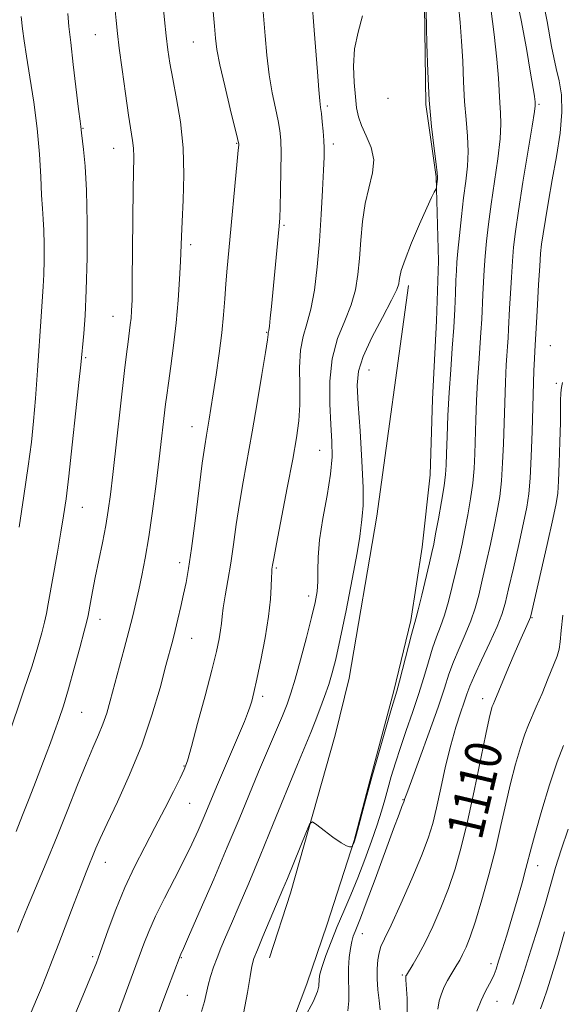
# Model space of a CAD drawing. Extents: x 2057300 to 2060200, y 339800 to 342700.
# Drawn here: x 2058744 to 2058863, y 340572 to 340787 of the extents above; entities that cross this region are included whole.
import ezdxf
from ezdxf.enums import TextEntityAlignment as Align

# ---------------------------------------------------------------- set-up
doc = ezdxf.new("R2010")
doc.units = 0
doc.header["$MEASUREMENT"] = 0
for name, color, linetype, lineweight in [('DTM HARD BREAKLINE', 7, 'Continuous', 0), ('DTM SPOT ELEVATION', 2, 'Continuous', 13), ('INDEX CONTOUR', 41, 'Continuous', 13), ('INDEX CONTOUR LABEL', 244, 'Continuous', 0), ('INTERMEDIATE CONTOUR', 44, 'Continuous', 0)]:
    doc.layers.add(name, color=color, linetype=linetype, lineweight=lineweight)
doc.styles.add('Style-ITALICS', font='ITALICS.shx')

msp = doc.modelspace()

# ---------------------------------------------------------------- linework, layer by layer
at = {"layer": 'DTM HARD BREAKLINE'}
for points in [[(2058745.773, 340450.428, 1114.015), (2058757.048, 340466.471, 1114.715), (2058763.991, 340479.479, 1115.205), (2058771.053, 340492.232, 1115.135), (2058776.959, 340503.759, 1115.065), (2058785.528, 340522.12, 1115.275), (2058792.972, 340540.633, 1115.695), (2058800.166, 340559.152, 1116.115), (2058806.574, 340576.184, 1116.815), (2058811.01, 340589.248, 1117.025), (2058816.944, 340607.545, 1118.075), (2058820.378, 340620.632, 1118.075), (2058825.592, 340640.324, 1118.285), (2058829.331, 340655.787, 1118.355), (2058831.827, 340671.78, 1118.775), (2058833.569, 340687.664, 1119.125), (2058834.072, 340704.204, 1119.125), (2058834.966, 340721.362, 1119.335), (2058835.391, 340734.518, 1119.335), (2058834.898, 340752.916, 1120.105), (2058832.652, 340768.746, 1120.105), (2058832.319, 340790.426, 1120.105)], [(2058828.808, 340729.106, 1119.545), (2058821.887, 340678.607, 1119.265), (2058815.811, 340643.136, 1118.985), (2058812.768, 340630.666, 1118.565), (2058802.949, 340596.033, 1117.515), (2058798.362, 340581.843, 1117.165)]]:
    msp.add_polyline3d(points, dxfattribs=at)
at = {"layer": 'DTM SPOT ELEVATION'}
for p in [(2058760.23, 340784.1, 1132.9), (2058781.68, 340782.43, 1128.9), (2058824.35, 340770.14, 1120.09), (2058811.03, 340768.41, 1123.7), (2058857.4, 340768.82, 1113.79), (2058757.55, 340763.56, 1133.9), (2058764.22, 340759.15, 1132.8), (2058791.18, 340760.24, 1128.1), (2058812.34, 340760.13, 1123.6), (2058801.59, 340742.33, 1125.8), (2058781.14, 340738.1, 1129.6), (2058764.08, 340722.38, 1132.8), (2058797.77, 340718.86, 1126.1), (2058859.92, 340715.98, 1110.89), (2058758.11, 340713.31, 1133.8), (2058820.17, 340710.61, 1119.09), (2058861.22, 340707.73, 1110.39), (2058781.41, 340698.22, 1128.7), (2058809.38, 340693, 1122.9), (2058757.35, 340680.53, 1133.2), (2058778.7, 340668.43, 1128.5), (2058799.87, 340667.26, 1123.8), (2058806.97, 340661.13, 1122.5), (2058761.23, 340656, 1131.4), (2058855.9, 340656.38, 1109.89), (2058781.34, 340651.87, 1127.2), (2058796.9, 340639.17, 1123.6), (2058845.08, 340638.66, 1110.59), (2058757.21, 340635.62, 1131.1), (2058779.63, 340623.91, 1126.1), (2058780.91, 340615.74, 1125.1), (2058827.64, 340616.49, 1114.09), (2058762.44, 340602.76, 1127.3), (2058857.13, 340602.06, 1105.39), (2058818.72, 340587.16, 1113.19), (2058759.63, 340582.11, 1126.3), (2058779.05, 340581.88, 1121.9), (2058846.88, 340580.58, 1106.49), (2058827.48, 340578.13, 1110.19), (2058780.35, 340573.68, 1120.9), (2058848.19, 340572.32, 1105.19)]:
    msp.add_point(p, dxfattribs=at)
at = {"layer": 'INDEX CONTOUR'}
for points in [[(2058743.135, 340587.489, 1130), (2058744.046, 340589.781, 1130), (2058745.346, 340592.9369, 1130), (2058749.453, 340602.698, 1130), (2058751.851, 340608.513, 1130), (2058754.176, 340614.323, 1130), (2058756.313, 340619.727, 1130), (2058758.173, 340624.336, 1130), (2058759.691, 340627.8961, 1130), (2058760.906, 340630.677, 1130), (2058761.885, 340633.081, 1130), (2058762.703, 340635.486, 1130), (2058763.483, 340638.177, 1130), (2058766.532, 340649.514, 1130), (2058767.569, 340653.45, 1130), (2058768.405, 340656.753, 1130), (2058769.098, 340659.642, 1130), (2058769.746, 340662.486, 1130), (2058770.431, 340665.64, 1130), (2058771.166, 340669.399, 1130), (2058771.945, 340674.046, 1130), (2058772.752, 340679.678, 1130), (2058773.527, 340685.65, 1130), (2058774.199, 340691.133, 1130), (2058775.602, 340703.153, 1130), (2058775.852, 340705.1311, 1130), (2058776.215, 340707.75, 1130), (2058776.743, 340711.445, 1130), (2058777.353, 340715.978, 1130), (2058777.927, 340720.942, 1130), (2058778.368, 340725.928, 1130), (2058778.675, 340730.536, 1130), (2058778.869, 340734.363, 1130), (2058779.075, 340739.848, 1130), (2058779.231, 340743.143, 1130), (2058779.475, 340747.783, 1130), (2058779.6339, 340753.384, 1130), (2058779.4839, 340759.299, 1130), (2058778.886, 340764.95, 1130), (2058778.027, 340770.044, 1130), (2058777.181, 340774.357, 1130), (2058776.555, 340777.793, 1130), (2058776.112, 340780.762, 1130), (2058775.748, 340783.801, 1130), (2058775.383, 340787.299, 1130), (2058775.023, 340791.045, 1130)], [(2058783.488, 340570.093, 1120), (2058784.116, 340572.27, 1120), (2058784.94, 340575.9, 1120), (2058785.4699, 340577.794, 1120), (2058786.13, 340579.798, 1120), (2058786.882, 340581.853, 1120), (2058787.715, 340583.962, 1120), (2058788.723, 340586.374, 1120), (2058790.025, 340589.401, 1120), (2058791.72, 340593.314, 1120), (2058793.828, 340598.23, 1120), (2058796.349, 340604.2259, 1120), (2058799.214, 340611.185, 1120), (2058804.511, 340624.189, 1120), (2058807.421, 340631.242, 1120), (2058808.401, 340633.668, 1120), (2058809.416, 340636.3, 1120), (2058810.4331, 340639.074, 1120), (2058811.352, 340641.746, 1120), (2058812.121, 340644.2581, 1120), (2058812.891, 340647.289, 1120), (2058813.864, 340651.705, 1120), (2058815.151, 340657.95, 1120), (2058816.506, 340664.7989, 1120), (2058817.595, 340670.607, 1120), (2058818.178, 340674.169, 1120), (2058818.405, 340676.0371, 1120), (2058818.522, 340677.204, 1120), (2058818.7079, 340678.605, 1120), (2058818.881, 340680.945, 1120), (2058818.891, 340684.8741, 1120), (2058818.64, 340690.686, 1120), (2058818.235, 340697.264, 1120), (2058817.832, 340703.136, 1120), (2058817.6129, 340707.265, 1120), (2058817.861, 340710.366, 1120), (2058818.883, 340713.587, 1120), (2058820.816, 340717.724, 1120), (2058823.128, 340722.151, 1120), (2058825.117, 340725.888, 1120), (2058826.256, 340728.215, 1120), (2058826.711, 340729.459, 1120), (2058826.821, 340730.209, 1120), (2058826.911, 340731.032, 1120), (2058827.2449, 340732.412, 1120), (2058828.071, 340734.811, 1120), (2058829.52, 340738.448, 1120), (2058831.256, 340742.559, 1120), (2058832.825, 340746.133, 1120), (2058833.8759, 340748.405, 1120), (2058834.468, 340749.573, 1120), (2058834.907, 340750.325, 1120), (2058834.969, 340750.51, 1120), (2058835.004, 340750.795, 1120), (2058835.171, 340752.42, 1120), (2058835.2009, 340752.883, 1120), (2058835.1341, 340753.767, 1120), (2058834.892, 340755.7, 1120), (2058834.435, 340759.152, 1120), (2058833.879, 340763.936, 1120), (2058833.377, 340769.706, 1120), (2058833.049, 340776.01, 1120), (2058832.869, 340781.9699, 1120), (2058832.724, 340789.264, 1120)], [(2058828.558, 340569.562, 1110), (2058828.529, 340572.965, 1110), (2058828.236, 340577.073, 1110), (2058828.231, 340577.703, 1110), (2058828.278, 340577.901, 1110), (2058828.361, 340578.056, 1110), (2058829.877, 340580.493, 1110), (2058831.0409, 340582.501, 1110), (2058832.497, 340585.255, 1110), (2058834.178, 340588.766, 1110), (2058835.936, 340592.802, 1110), (2058837.601, 340597.065, 1110), (2058839.056, 340601.3909, 1110), (2058840.39, 340606.127, 1110), (2058841.743, 340611.75, 1110), (2058843.197, 340618.442, 1110), (2058845.757, 340630.827, 1110), (2058846.507, 340634.311, 1110), (2058846.936, 340636.082, 1110), (2058847.18, 340636.882, 1110), (2058847.361, 340637.354, 1110), (2058847.759, 340638.2401, 1110), (2058850.767, 340645.445, 1110), (2058852.215, 340648.867, 1110), (2058853.521, 340651.912, 1110), (2058854.442, 340654.006, 1110), (2058855.337, 340655.943, 1110), (2058855.5411, 340656.466, 1110), (2058855.86, 340657.727, 1110), (2058859.21, 340672.421, 1110), (2058860.456, 340677.936, 1110), (2058861.202, 340681.381, 1110), (2058861.553, 340683.675, 1110), (2058861.719, 340686.279, 1110), (2058861.87, 340690.232, 1110), (2058862.012, 340694.875, 1110), (2058862.109, 340699.129, 1110), (2058862.141, 340702.159, 1110), (2058862.147, 340704.12, 1110), (2058862.177, 340705.411, 1110), (2058862.274, 340706.38, 1110), (2058862.427, 340707.164, 1110), (2058862.613, 340707.848, 1110)]]:
    msp.add_polyline3d(points, dxfattribs=at)
at = {"layer": 'INTERMEDIATE CONTOUR'}
for points in [[(2058746.157, 340569.953, 1128), (2058747.3221, 340572.7119, 1128), (2058748.393, 340575.319, 1128), (2058749.506, 340578.096, 1128), (2058750.747, 340581.262, 1128), (2058752.194, 340585.012, 1128), (2058755.582, 340593.878, 1128), (2058757.091, 340597.79, 1128), (2058758.218, 340600.638, 1128), (2058760.352, 340605.8669, 1128), (2058761.284, 340608.035, 1128), (2058762.792, 340611.312, 1128), (2058765.051, 340616.073, 1128), (2058767.733, 340621.968, 1128), (2058770.385, 340628.465, 1128), (2058772.63, 340635.017, 1128), (2058774.398, 340641.022, 1128), (2058775.697, 340645.861, 1128), (2058777.164, 340651.445, 1128), (2058777.691, 340653.537, 1128), (2058778.292, 340656.033, 1128), (2058778.939, 340658.803, 1128), (2058779.554, 340661.534, 1128), (2058780.091, 340664.105, 1128), (2058780.626, 340667.155, 1128), (2058781.262, 340671.5129, 1128), (2058782.061, 340677.619, 1128), (2058783.654, 340690.181, 1128), (2058784.179, 340694.005, 1128), (2058784.539, 340696.31, 1128), (2058785.151, 340699.832, 1128), (2058785.541, 340702.218, 1128), (2058786.043, 340705.426, 1128), (2058786.671, 340709.585, 1128), (2058787.331, 340714.231, 1128), (2058787.904, 340718.752, 1128), (2058788.3021, 340722.686, 1128), (2058788.579, 340726.171, 1128), (2058788.823, 340729.493, 1128), (2058789.108, 340732.941, 1128), (2058789.461, 340736.807, 1128), (2058791.3219, 340756.327, 1128), (2058791.546, 340758.788, 1128), (2058791.631, 340759.834, 1128), (2058791.644, 340760.14, 1128), (2058791.612, 340760.391, 1128), (2058791.398, 340761.317, 1128), (2058789.7959, 340767.816, 1128), (2058788.579, 340772.851, 1128), (2058787.519, 340777.484, 1128), (2058786.874, 340780.798, 1128), (2058786.533, 340783.315, 1128), (2058786.295, 340785.919, 1128), (2058785.364, 340796.3401, 1128)], [(2058764.797, 340568.491, 1124), (2058770.821, 340584.922, 1124), (2058771.904, 340587.659, 1124), (2058773.402, 340591.015, 1124), (2058775.367, 340594.968, 1124), (2058777.551, 340599.175, 1124), (2058779.63, 340603.2139, 1124), (2058781.349, 340606.744, 1124), (2058782.721, 340609.754, 1124), (2058783.828, 340612.314, 1124), (2058786.972, 340619.802, 1124), (2058791.826, 340631.111, 1124), (2058792.893, 340633.655, 1124), (2058793.583, 340635.395, 1124), (2058794.059, 340636.736, 1124), (2058794.474, 340638.1, 1124), (2058794.951, 340639.976, 1124), (2058795.602, 340642.871, 1124), (2058796.483, 340647.066, 1124), (2058797.421, 340651.93, 1124), (2058798.185, 340656.606, 1124), (2058798.609, 340660.392, 1124), (2058798.771, 340663.213, 1124), (2058798.813, 340665.151, 1124), (2058798.853, 340666.318, 1124), (2058798.905, 340666.96, 1124), (2058799.046, 340667.877, 1124), (2058799.305, 340669.318, 1124), (2058799.918, 340672.566, 1124), (2058802.272, 340684.783, 1124), (2058803.468, 340691.062, 1124), (2058804.32, 340695.796, 1124), (2058804.819, 340699.474, 1124), (2058805.019, 340702.989, 1124), (2058805.002, 340706.994, 1124), (2058804.974, 340711.164, 1124), (2058805.171, 340714.931, 1124), (2058805.753, 340717.94, 1124), (2058806.586, 340720.695, 1124), (2058807.46, 340723.914, 1124), (2058808.203, 340728.1401, 1124), (2058808.807, 340733.228, 1124), (2058809.298, 340738.856, 1124), (2058809.701, 340744.6521, 1124), (2058810.016, 340750.036, 1124), (2058810.237, 340754.373, 1124), (2058810.361, 340757.256, 1124), (2058810.387, 340759.185, 1124), (2058810.316, 340760.884, 1124), (2058810.159, 340762.892, 1124), (2058809.9539, 340764.996, 1124), (2058809.75, 340766.795, 1124), (2058809.579, 340768.097, 1124), (2058809.407, 340769.538, 1124), (2058809.183, 340771.965, 1124), (2058808.8751, 340775.905, 1124), (2058808.193, 340785.029, 1124), (2058807.646, 340791.847, 1124)], [(2058815.538, 340570.26, 1114), (2058815.792, 340572.485, 1114), (2058815.769, 340574.778, 1114), (2058815.685, 340577.155, 1114), (2058815.711, 340579.5891, 1114), (2058815.858, 340581.9101, 1114), (2058816.095, 340583.907, 1114), (2058816.396, 340585.435, 1114), (2058816.745, 340586.609, 1114), (2058817.133, 340587.609, 1114), (2058817.592, 340588.7071, 1114), (2058818.328, 340590.552, 1114), (2058819.59, 340593.886, 1114), (2058821.5, 340599.077, 1114), (2058825.548, 340610.139, 1114), (2058826.759, 340613.366, 1114), (2058827.399, 340614.992, 1114), (2058827.843, 340616.049, 1114), (2058827.916, 340616.257, 1114), (2058828.047, 340616.736, 1114), (2058828.447, 340617.891, 1114), (2058829.457, 340620.663, 1114), (2058831.238, 340625.477, 1114), (2058833.382, 340631.317, 1114), (2058835.338, 340636.805, 1114), (2058836.709, 340640.91, 1114), (2058837.703, 340643.978, 1114), (2058838.683, 340646.702, 1114), (2058839.911, 340649.624, 1114), (2058841.255, 340652.684, 1114), (2058842.488, 340655.676, 1114), (2058843.445, 340658.478, 1114), (2058844.225, 340661.331, 1114), (2058844.993, 340664.562, 1114), (2058845.867, 340668.369, 1114), (2058846.78, 340672.438, 1114), (2058847.62, 340676.325, 1114), (2058848.2971, 340679.732, 1114), (2058848.8111, 340682.941, 1114), (2058849.187, 340686.379, 1114), (2058849.451, 340690.322, 1114), (2058849.63, 340694.437, 1114), (2058850.0531, 340707.955, 1114), (2058850.126, 340709.827, 1114), (2058850.227, 340711.728, 1114), (2058850.367, 340713.724, 1114), (2058850.522, 340715.748, 1114), (2058850.661, 340717.698, 1114), (2058850.766, 340719.547, 1114), (2058850.984, 340724.102, 1114), (2058851.161, 340727.359, 1114), (2058851.38, 340730.981, 1114), (2058851.617, 340734.465, 1114), (2058851.874, 340737.55, 1114), (2058852.263, 340740.918, 1114), (2058852.921, 340745.488, 1114), (2058853.912, 340751.753, 1114), (2058855.916, 340764.048, 1114), (2058856.409, 340767.211, 1114), (2058856.578, 340768.495, 1114), (2058856.588, 340768.85, 1114), (2058856.554, 340769.39, 1114), (2058856.513, 340769.843, 1114), (2058856.418, 340770.61, 1114), (2058856.155, 340772.306, 1114), (2058855.593, 340775.656, 1114), (2058854.658, 340781.011, 1114), (2058853.505, 340787.231, 1114), (2058852.347, 340792.798, 1114)], [(2058742.839, 340609.563, 1132), (2058744.294, 340613.105, 1132), (2058745.746, 340616.756, 1132), (2058747.138, 340620.348, 1132), (2058749.456, 340626.451, 1132), (2058750.3901, 340628.962, 1132), (2058751.28, 340631.409, 1132), (2058752.206, 340634.039, 1132), (2058753.216, 340637.094, 1132), (2058754.3521, 340640.821, 1132), (2058755.611, 340645.277, 1132), (2058756.825, 340649.766, 1132), (2058757.782, 340653.406, 1132), (2058758.339, 340655.596, 1132), (2058758.626, 340656.862, 1132), (2058759.145, 340659.719, 1132), (2058759.593, 340662.113, 1132), (2058760.2, 340665.187, 1132), (2058761.7621, 340672.787, 1132), (2058762.484, 340676.531, 1132), (2058763.0391, 340679.866, 1132), (2058763.512, 340683.349, 1132), (2058764.033, 340687.736, 1132), (2058766.635, 340710.533, 1132), (2058767.053, 340714.092, 1132), (2058767.38, 340716.7681, 1132), (2058767.866, 340720.498, 1132), (2058768.036, 340721.969, 1132), (2058768.1629, 340723.556, 1132), (2058768.255, 340726.007, 1132), (2058768.322, 340730.181, 1132), (2058768.427, 340743.746, 1132), (2058768.4921, 340750.199, 1132), (2058768.623, 340757.341, 1132), (2058768.581, 340759.193, 1132), (2058768.395, 340760.917, 1132), (2058767.512, 340766.46, 1132), (2058766.815, 340771.178, 1132), (2058766.078, 340776.432, 1132), (2058765.453, 340781.071, 1132), (2058765.043, 340784.35, 1132), (2058764.755, 340787.161, 1132), (2058764.446, 340790.808, 1132)], [(2058755.551, 340568.991, 1126), (2058757.477, 340573.546, 1126), (2058759.022, 340577.238, 1126), (2058759.978, 340579.562, 1126), (2058760.465, 340580.787, 1126), (2058760.843, 340581.807, 1126), (2058763.053, 340588.039, 1126), (2058764.714, 340592.469, 1126), (2058766.677, 340597.243, 1126), (2058768.811, 340601.82, 1126), (2058771.033, 340606.178, 1126), (2058773.269, 340610.424, 1126), (2058775.427, 340614.58, 1126), (2058777.332, 340618.317, 1126), (2058778.784, 340621.22, 1126), (2058779.692, 340623.148, 1126), (2058780.376, 340625.046, 1126), (2058781.261, 340628.135, 1126), (2058782.638, 340633.195, 1126), (2058784.253, 340639.249, 1126), (2058785.719, 340644.884, 1126), (2058786.731, 340648.998, 1126), (2058787.334, 340651.759, 1126), (2058787.6569, 340653.646, 1126), (2058787.828, 340655.128, 1126), (2058787.976, 340656.625, 1126), (2058788.227, 340658.541, 1126), (2058788.674, 340661.189, 1126), (2058789.257, 340664.492, 1126), (2058789.884, 340668.282, 1126), (2058790.486, 340672.4071, 1126), (2058791.099, 340676.79, 1126), (2058791.786, 340681.373, 1126), (2058792.597, 340686.147, 1126), (2058794.573, 340697.062, 1126), (2058795.684, 340703.454, 1126), (2058796.719, 340709.613, 1126), (2058797.509, 340714.457, 1126), (2058797.935, 340717.214, 1126), (2058798.091, 340718.358, 1126), (2058798.122, 340718.673, 1126), (2058798.225, 340719.287, 1126), (2058798.351, 340720.248, 1126), (2058798.546, 340721.985, 1126), (2058798.814, 340724.556, 1126), (2058800.297, 340739.833, 1126), (2058800.508, 340742.1169, 1126), (2058800.63, 340743.927, 1126), (2058800.718, 340746.308, 1126), (2058800.813, 340749.962, 1126), (2058800.895, 340754.235, 1126), (2058800.926, 340758.13, 1126), (2058800.869, 340760.936, 1126), (2058800.674, 340763.068, 1126), (2058800.286, 340765.226, 1126), (2058799.686, 340767.976, 1126), (2058798.982, 340771.353, 1126), (2058798.313, 340775.262, 1126), (2058797.791, 340779.546, 1126), (2058797.402, 340783.8251, 1126), (2058796.853, 340790.787, 1126)], [(2058792.71, 340569.648, 1118), (2058793.572, 340574.289, 1118), (2058794.109, 340577.799, 1118), (2058794.505, 340580.038, 1118), (2058794.974, 340581.69, 1118), (2058795.744, 340583.647, 1118), (2058796.948, 340586.528, 1118), (2058801.336, 340596.879, 1118), (2058802.325, 340599.278, 1118), (2058806.494, 340609.574, 1118), (2058807.238, 340611.265, 1118), (2058807.822, 340611.642, 1118), (2058808.749, 340611.026, 1118), (2058810.3501, 340609.7619, 1118), (2058812.285, 340608.284, 1118), (2058814.0471, 340607.047, 1118), (2058815.2411, 340606.389, 1118), (2058815.927, 340606.187, 1118), (2058816.278, 340606.1989, 1118), (2058816.4511, 340606.233, 1118), (2058816.533, 340606.286, 1118), (2058816.595, 340606.404, 1118), (2058816.925, 340607.147, 1118), (2058817.035, 340607.443, 1118), (2058817.243, 340608.16, 1118), (2058817.678, 340609.773, 1118), (2058819.502, 340616.612, 1118), (2058820.823, 340621.439, 1118), (2058822.316, 340626.764, 1118), (2058823.775, 340631.868, 1118), (2058824.959, 340635.939, 1118), (2058826.247, 340640.292, 1118), (2058826.84, 340642.46, 1118), (2058829.494, 340652.682, 1118), (2058830.446, 340656.139, 1118), (2058830.96, 340658.115, 1118), (2058831.74, 340661.293, 1118), (2058833.431, 340668.371, 1118), (2058833.963, 340670.645, 1118), (2058834.351, 340672.455, 1118), (2058834.784, 340674.714, 1118), (2058835.39, 340678.037, 1118), (2058836.058, 340681.846, 1118), (2058836.618, 340685.263, 1118), (2058836.945, 340687.707, 1118), (2058837.102, 340689.767, 1118), (2058837.193, 340692.329, 1118), (2058837.312, 340696.0479, 1118), (2058837.489, 340700.659, 1118), (2058837.742, 340705.668, 1118), (2058838.074, 340710.647, 1118), (2058838.433, 340715.4269, 1118), (2058838.752, 340719.908, 1118), (2058838.982, 340723.976, 1118), (2058839.135, 340727.482, 1118), (2058839.24, 340730.267, 1118), (2058839.3289, 340732.3189, 1118), (2058839.453, 340734.204, 1118), (2058839.664, 340736.637, 1118), (2058839.999, 340740.108, 1118), (2058840.43, 340744.215, 1118), (2058840.91, 340748.332, 1118), (2058841.3849, 340751.98, 1118), (2058841.752, 340755.275, 1118), (2058841.9, 340758.483, 1118), (2058841.76, 340761.838, 1118), (2058841.445, 340765.455, 1118), (2058841.114, 340769.421, 1118), (2058840.883, 340773.76, 1118), (2058840.703, 340778.259, 1118), (2058840.482, 340782.6471, 1118), (2058840.158, 340786.713, 1118), (2058839.785, 340790.502, 1118)], [(2058806.155, 340568.878, 1116), (2058807.92, 340572.268, 1116), (2058808.873, 340574.461, 1116), (2058809.19, 340575.696, 1116), (2058809.241, 340577.227, 1116), (2058809.432, 340578.2961, 1116), (2058809.906, 340579.953, 1116), (2058810.744, 340582.384, 1116), (2058811.88, 340585.4, 1116), (2058813.214, 340588.716, 1116), (2058814.657, 340592.116, 1116), (2058816.1699, 340595.642, 1116), (2058817.73, 340599.406, 1116), (2058819.293, 340603.436, 1116), (2058820.753, 340607.435, 1116), (2058821.985, 340611.029, 1116), (2058822.911, 340613.962, 1116), (2058823.636, 340616.469, 1116), (2058824.31, 340618.908, 1116), (2058825.066, 340621.5811, 1116), (2058825.969, 340624.581, 1116), (2058827.061, 340627.945, 1116), (2058828.358, 340631.673, 1116), (2058829.739, 340635.604, 1116), (2058831.055, 340639.542, 1116), (2058832.192, 340643.299, 1116), (2058833.1799, 340646.728, 1116), (2058834.089, 340649.692, 1116), (2058834.974, 340652.147, 1116), (2058835.851, 340654.412, 1116), (2058836.724, 340656.895, 1116), (2058837.592, 340659.886, 1116), (2058838.4321, 340663.183, 1116), (2058839.212, 340666.467, 1116), (2058839.915, 340669.507, 1116), (2058840.566, 340672.446, 1116), (2058841.202, 340675.519, 1116), (2058841.843, 340678.884, 1116), (2058842.434, 340682.393, 1116), (2058842.902, 340685.821, 1116), (2058843.198, 340689.031, 1116), (2058843.37, 340692.231, 1116), (2058843.612, 340699.693, 1116), (2058843.768, 340703.934, 1116), (2058843.967, 340708.128, 1116), (2058844.215, 340712.017, 1116), (2058844.707, 340718.803, 1116), (2058844.874, 340721.761, 1116), (2058845.112, 340727.185, 1116), (2058845.245, 340729.839, 1116), (2058845.417, 340732.592, 1116), (2058845.64, 340735.551, 1116), (2058845.937, 340738.829, 1116), (2058846.346, 340742.566, 1116), (2058846.916, 340746.91, 1116), (2058848.381, 340756.882, 1116), (2058848.908, 340761.265, 1116), (2058849.084, 340764.524, 1116), (2058849.011, 340766.975, 1116), (2058848.851, 340769.135, 1116), (2058848.536, 340774.548, 1116), (2058848.184, 340778.689, 1116), (2058847.594, 340784.085, 1116), (2058846.909, 340789.765, 1116)], [(2058822.608, 340570.477, 1112), (2058822.378, 340572.525, 1112), (2058822.15, 340574.876, 1112), (2058821.998, 340577.267, 1112), (2058821.985, 340579.471, 1112), (2058822.115, 340581.3961, 1112), (2058822.378, 340582.984, 1112), (2058822.805, 340584.319, 1112), (2058823.599, 340586.064, 1112), (2058825.002, 340589.026, 1112), (2058827.125, 340593.677, 1112), (2058829.542, 340599.151, 1112), (2058831.695, 340604.246, 1112), (2058833.172, 340608.113, 1112), (2058834.1569, 340611.308, 1112), (2058834.98, 340614.74, 1112), (2058835.911, 340619.054, 1112), (2058836.96, 340623.855, 1112), (2058838.075, 340628.484, 1112), (2058839.1951, 340632.399, 1112), (2058840.2231, 340635.522, 1112), (2058841.052, 340637.893, 1112), (2058841.6499, 340639.654, 1112), (2058842.28, 340641.371, 1112), (2058843.278, 340643.713, 1112), (2058844.848, 340647.101, 1112), (2058846.66, 340650.957, 1112), (2058848.252, 340654.456, 1112), (2058849.297, 340657.071, 1112), (2058850.018, 340659.479, 1112), (2058850.774, 340662.657, 1112), (2058851.819, 340667.231, 1112), (2058852.995, 340672.429, 1112), (2058854.038, 340677.13, 1112), (2058854.75, 340680.579, 1112), (2058855.187, 340683.488, 1112), (2058855.472, 340686.937, 1112), (2058855.705, 340691.679, 1112), (2058855.906, 340697.161, 1112), (2058856.325, 340710.484, 1112), (2058856.418, 340713.048, 1112), (2058856.498, 340714.756, 1112), (2058856.657, 340717.332, 1112), (2058856.856, 340721.019, 1112), (2058857.077, 340724.88, 1112), (2058857.344, 340729.3689, 1112), (2058857.593, 340733.3791, 1112), (2058857.789, 340736.136, 1112), (2058858.001, 340738.194, 1112), (2058858.321, 340740.438, 1112), (2058858.8231, 340743.575, 1112), (2058859.502, 340747.585, 1112), (2058860.334, 340752.27, 1112), (2058861.256, 340757.3841, 1112), (2058862.05, 340762.494, 1112), (2058862.463, 340767.12, 1112), (2058862.325, 340770.906, 1112), (2058861.811, 340773.987, 1112), (2058861.182, 340776.626, 1112), (2058860.643, 340779.067, 1112), (2058860.18, 340781.498, 1112), (2058859.214, 340786.949, 1112), (2058858.627, 340789.86, 1112)], [(2058741.011, 340630.08, 1134), (2058744.584, 340640.521, 1134), (2058746.354, 340645.84, 1134), (2058747.651, 340649.99, 1134), (2058748.521, 340653.059, 1134), (2058749.099, 340655.373, 1134), (2058749.52, 340657.301, 1134), (2058749.918, 340659.3941, 1134), (2058751.931, 340670.756, 1134), (2058752.68, 340675.068, 1134), (2058753.2759, 340678.686, 1134), (2058753.809, 340682.414, 1134), (2058754.414, 340687.375, 1134), (2058755.177, 340694.212, 1134), (2058755.973, 340701.644, 1134), (2058756.6249, 340707.91, 1134), (2058757.012, 340711.758, 1134), (2058757.677, 340718.592, 1134), (2058757.981, 340722.573, 1134), (2058758.244, 340728.115, 1134), (2058758.3971, 340735.245, 1134), (2058758.4131, 340742.952, 1134), (2058758.277, 340749.963, 1134), (2058757.992, 340755.269, 1134), (2058757.646, 340758.9259, 1134), (2058757.176, 340762.577, 1134), (2058757.0211, 340763.959, 1134), (2058756.875, 340765.101, 1134), (2058756.555, 340767.713, 1134), (2058755.389, 340777.513, 1134), (2058754.823, 340782.38, 1134), (2058754.436, 340785.866, 1134), (2058754.156, 340788.728, 1134)], [(2058743.508, 340676.192, 1136), (2058744.548, 340683.038, 1136), (2058745.501, 340689.57, 1136), (2058746.194, 340694.81, 1136), (2058746.688, 340699.403, 1136), (2058747.104, 340704.4, 1136), (2058747.531, 340710.483, 1136), (2058748.321, 340722.359, 1136), (2058748.794, 340728.906, 1136), (2058748.92, 340731.507, 1136), (2058748.988, 340734.676, 1136), (2058748.995, 340738.101, 1136), (2058748.934, 340741.217, 1136), (2058748.805, 340743.673, 1136), (2058748.632, 340745.986, 1136), (2058748.447, 340748.885, 1136), (2058748.257, 340752.921, 1136), (2058747.976, 340757.9141, 1136), (2058747.4909, 340763.502, 1136), (2058746.745, 340769.291, 1136), (2058745.887, 340774.755, 1136), (2058745.121, 340779.335, 1136), (2058744.595, 340782.689, 1136), (2058744.244, 340785.349, 1136), (2058743.948, 340788.065, 1136)], [(2058773.915, 340569.289, 1122), (2058775.019, 340572.327, 1122), (2058776.01, 340575.015, 1122), (2058778.781, 340582.315, 1122), (2058778.94, 340582.653, 1122), (2058779.503, 340583.905, 1122), (2058780.849, 340586.9509, 1122), (2058783.198, 340592.317, 1122), (2058786.146, 340599.11, 1122), (2058789.133, 340606.084, 1122), (2058791.719, 340612.247, 1122), (2058795.992, 340622.573, 1122), (2058797.959, 340627.237, 1122), (2058801.208, 340634.873, 1122), (2058802.25, 340637.44, 1122), (2058803.085, 340639.816, 1122), (2058803.999, 340642.87, 1122), (2058805.185, 340647.163, 1122), (2058806.473, 340652.018, 1122), (2058807.607, 340656.443, 1122), (2058808.382, 340659.7099, 1122), (2058808.819, 340662.131, 1122), (2058808.99, 340664.277, 1122), (2058808.997, 340666.667, 1122), (2058809.044, 340669.617, 1122), (2058809.365, 340673.3869, 1122), (2058810.095, 340678.074, 1122), (2058810.997, 340683.114, 1122), (2058811.741, 340687.778, 1122), (2058812.073, 340691.576, 1122), (2058812.059, 340694.976, 1122), (2058811.8439, 340698.685, 1122), (2058811.597, 340703.202, 1122), (2058811.585, 340708.188, 1122), (2058812.1, 340713.095, 1122), (2058813.306, 340717.487, 1122), (2058814.86, 340721.38, 1122), (2058816.288, 340724.901, 1122), (2058817.231, 340728.197, 1122), (2058817.767, 340731.499, 1122), (2058818.087, 340735.057, 1122), (2058818.371, 340739.024, 1122), (2058818.753, 340743.156, 1122), (2058819.357, 340747.113, 1122), (2058820.981, 340753.766, 1122), (2058821.22, 340756.649, 1122), (2058820.648, 340759.376, 1122), (2058819.593, 340761.9, 1122), (2058818.538, 340764.137, 1122), (2058817.854, 340766.085, 1122), (2058817.467, 340768.059, 1122), (2058817.192, 340770.459, 1122), (2058816.912, 340773.561, 1122), (2058816.7831, 340777.163, 1122), (2058817.028, 340780.9419, 1122), (2058817.772, 340784.629, 1122), (2058818.733, 340788.178, 1122)], [(2058835.292, 340570.663, 1108), (2058835.576, 340572.429, 1108), (2058836.057, 340574.019, 1108), (2058836.68, 340575.489, 1108), (2058837.3881, 340576.879, 1108), (2058838.122, 340578.17, 1108), (2058839.451, 340580.353, 1108), (2058840.052, 340581.383, 1108), (2058840.692, 340582.591, 1108), (2058841.439, 340584.184, 1108), (2058842.355, 340586.493, 1108), (2058843.508, 340589.8851, 1108), (2058844.918, 340594.554, 1108), (2058846.438, 340600.016, 1108), (2058847.879, 340605.617, 1108), (2058849.101, 340610.828, 1108), (2058850.17, 340615.618, 1108), (2058851.202, 340620.081, 1108), (2058852.28, 340624.252, 1108), (2058853.343, 340627.93, 1108), (2058854.297, 340630.855, 1108), (2058855.0939, 340632.927, 1108), (2058856.839, 340636.815, 1108), (2058858.09, 340639.784, 1108), (2058859.435, 340643.087, 1108), (2058860.6, 340645.9821, 1108), (2058861.378, 340647.96, 1108), (2058861.832, 340649.4489, 1108), (2058862.09, 340651.113, 1108), (2058862.294, 340653.527, 1108), (2058862.622, 340656.934, 1108)], [(2058843.78, 340570.165, 1106), (2058844.735, 340572.503, 1106), (2058845.641, 340574.427, 1106), (2058847.083, 340577.152, 1106), (2058847.5689, 340578.196, 1106), (2058848.017, 340579.397, 1106), (2058848.584, 340581.125, 1106), (2058849.387, 340583.652, 1106), (2058850.386, 340586.87, 1106), (2058851.503, 340590.575, 1106), (2058852.65, 340594.523, 1106), (2058853.713, 340598.304, 1106), (2058854.569, 340601.465, 1106), (2058855.756, 340606.083, 1106), (2058856.647, 340609.335, 1106), (2058858.052, 340614.193, 1106), (2058859.75, 340619.778, 1106), (2058861.414, 340624.828, 1106), (2058862.776, 340628.372, 1106)], [(2058851.721, 340571.647, 1104), (2058852.297, 340573.2579, 1104), (2058853.058, 340575.509, 1104), (2058854.147, 340578.852, 1104), (2058855.633, 340583.513, 1104), (2058857.291, 340588.812, 1104), (2058858.819, 340593.843, 1104), (2058861.066, 340601.623, 1104), (2058862.261, 340605.507, 1104), (2058863.783, 340610.066, 1104)], [(2058857.788, 340570.707, 1102), (2058858.429, 340572.544, 1102), (2058859.1899, 340574.87, 1102), (2058860.229, 340578.146, 1102), (2058861.525, 340582.411, 1102), (2058863.012, 340587.5989, 1102)]]:
    msp.add_polyline3d(points, dxfattribs=at)

# ---------------------------------------------------------------- texts
at = {"layer": 'INDEX CONTOUR LABEL', "style": 'Style-ITALICS', "width": 0.875}
msp.add_text('1110', height=8, rotation=76.700004, dxfattribs=at).set_placement((2058840.923, 340608.342, 1110), align=Align.MIDDLE_LEFT)

doc.saveas('drawing.dxf')
